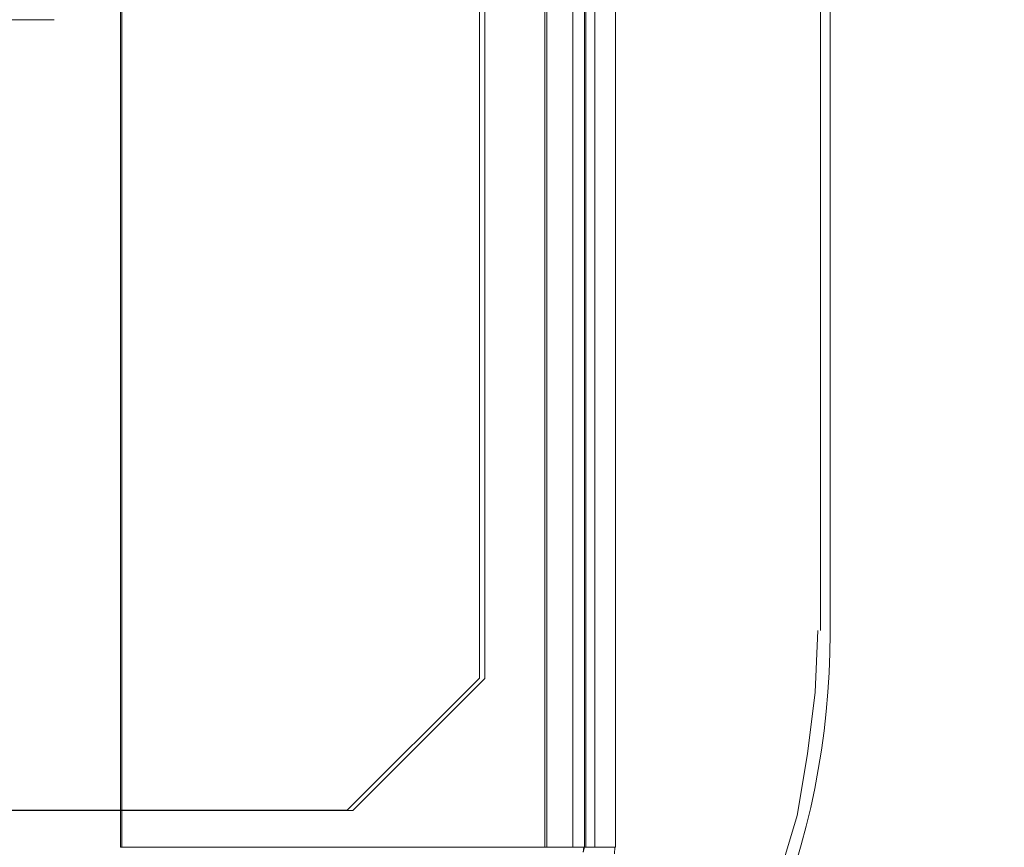
# Model space of a CAD drawing. Units: inches. Extents: x 28 to 264, y 16 to 207.
# Drawn here: x 233 to 235, y 157 to 158 of the extents above; entities that cross this region are included whole.
import ezdxf

# ---------------------------------------------------------------- set-up
doc = ezdxf.new("R2010")
doc.units = ezdxf.units.IN
doc.header["$LTSCALE"] = 6
doc.header["$MEASUREMENT"] = 0
doc.layers.add('DIMS-END', color=7, linetype='Continuous')
doc.layers.add('END VIEW', color=7, linetype='Continuous')
doc.styles.get("Standard").update_dxf_attribs({"font": 'arial.ttf'})
doc.dimstyles.get("Standard").update_dxf_attribs({"dimtxt": 1.3, "dimasz": 1.8, "dimexe": 0.25, "dimexo": 0.25, "dimgap": 0.09, "dimtad": 0, "dimtih": 1, "dimtoh": 1, "dimdec": 4, "dimzin": 0, "dimdsep": 46, "dimlunit": 5, "dimtxsty": 'Standard', "dimcen": 1, "dimadec": 0, "dimazin": 0, "dimtfac": 1, "dimtdec": 4, "dimtofl": 0, "dimtmove": 0, "dimatfit": 3, "dimfxl": 1, "dimfrac": 2, "dimtolj": 1, "dimtzin": 0, "dimarcsym": 0})

# ---------------------------------------------------------------- blocks, each defined once
blk = doc.blocks.new('*D134')
at = {"layer": 'Defpoints', "color": 0, "transparency": 16777216}
for p in [(233.696, 160.372), (250.2143, 160.372), (220.6504, 143.6426)]:
    blk.add_point(p, dxfattribs=at)
at = {"layer": 'DIMS-END', "color": 0, "lineweight": -2, "transparency": 16777216}
for p, q in [((233.946, 160.372), (250.4643, 160.372)), ((250.2143, 158.572), (250.2143, 154.0541)), ((250.2143, 145.4426), (250.2143, 150.1002)), ((220.9004, 143.6426), (250.4643, 143.6426))]:
    blk.add_line(p, q, dxfattribs=at)
at = {"layer": 'DIMS-END', "color": 0, "transparency": 16777216}
for points in [[(249.9143, 158.572), (250.5143, 158.572), (250.2143, 160.372)], [(249.9143, 145.4426), (250.5143, 145.4426), (250.2143, 143.6426)]]:
    blk.add_solid(points, dxfattribs=at)
at = {"layer": 'DIMS-END', "color": 0, "transparency": 16777216, "insert": (250.2143, 152.0771), "char_height": 1.3, "width": 27.047862, "attachment_point": 5, "line_spacing_factor": 0.941778}
blk.add_mtext('\\A1;16 3/4 in\\P [42.5 cm]', dxfattribs=at)

msp = doc.modelspace()

# ---------------------------------------------------------------- linework, layer by layer
at = {"layer": 'END VIEW', "lineweight": 9}
for p, q in [((234.21365, 157.20602, -0.7859), (234.21365, 163.64963, -0.7859)), ((232.74415, 158.36867, -0.7859), (231.44815, 158.36867, -0.7859))]:
    msp.add_line(p, q, dxfattribs=at)
at = {"layer": 'END VIEW', "lineweight": 9, "elevation": -0.7859, "flags": 128}
for points in [[(234.19539, 163.65455), (234.19539, 157.21132), (234.19539, 163.65455), (234.19539, 157.21132)], [(232.86987, 160.23825), (233.67381, 160.23825), (232.86987, 160.23825), (232.86987, 156.80077), (233.67381, 156.80077), (233.69693, 156.80077), (233.71795, 156.80077), (233.73371, 156.80077), (233.74422, 156.80077), (233.74842, 156.80077), (233.74842, 160.23825), (233.74422, 160.23825), (233.73371, 160.23825), (233.71795, 160.23825), (233.69693, 160.23825), (233.67381, 160.23825), (233.67381, 156.80077), (232.86987, 156.80077), (232.86987, 160.23825), (232.86987, 156.80077), (233.67381, 156.80077), (233.67381, 160.23825)], [(233.67381, 160.23825), (233.69693, 160.23825), (233.71795, 160.23825), (233.73371, 160.23825), (233.74422, 160.23825), (233.74842, 160.23825), (233.74842, 156.80077), (233.80727, 156.80077), (233.74842, 156.80077), (233.80727, 156.80077), (233.80727, 160.23825), (233.74842, 160.23825), (233.80727, 160.23825), (233.80307, 160.23825), (233.79361, 160.23825), (233.77785, 160.23825), (233.75683, 160.23825), (233.73161, 160.23825), (233.70323, 160.23825)], [(233.72635, 156.80077), (233.72635, 160.23825)], [(233.76839, 156.80077), (233.76839, 160.23825)], [(233.54951, 160.12045), (232.95365, 160.12045), (232.95365, 158.41664), (204.53696, 158.41664), (204.53696, 151.56152), (225.40291, 151.56152), (225.96419, 151.56152), (231.20462, 156.80461), (231.20462, 156.87112), (233.29946, 156.87112), (233.54951, 157.12117), (233.54951, 160.12045), (233.54951, 157.12117), (233.29946, 156.87112), (231.20462, 156.87112), (231.20462, 156.80461), (225.96419, 151.56152), (225.40291, 151.56152), (204.53696, 151.56152), (204.53696, 158.41664), (232.95365, 158.41664), (232.95365, 160.12045)]]:
    msp.add_lwpolyline(points, close=True, dxfattribs=at)
for points in [[(233.67381, 156.80077), (233.67381, 160.23825), (232.86987, 160.23825), (232.86987, 156.80083), (233.67716, 156.80083), (233.67716, 160.23759), (232.87265, 160.23759), (232.87265, 156.80083), (233.67381, 156.80083)], [(233.80727, 160.23825), (233.74842, 160.23825), (233.80727, 160.23825), (233.80307, 160.23825), (233.79361, 160.23825), (233.77785, 160.23825), (233.75683, 160.23825), (233.73161, 160.23825), (233.70323, 160.23825), (233.67381, 160.23825), (233.67381, 156.80077), (233.70323, 156.80077), (233.73161, 156.80077), (233.75683, 156.80077), (233.77785, 156.80077), (233.79361, 156.80077), (233.80307, 156.80077), (233.80727, 156.80077), (233.80727, 160.23767), (233.80727, 156.80076)], [(233.74632, 156.79131), (233.74842, 156.80077), (233.80727, 156.80077), (233.80307, 156.80077), (233.79361, 156.80077), (233.77785, 156.80077), (233.75683, 156.80077), (233.73161, 156.80077), (233.70323, 156.80077), (233.67381, 156.80077), (233.69693, 156.80077), (233.71795, 156.80077), (233.73371, 156.80077), (233.74422, 156.80077), (233.75116, 156.80077), (233.75116, 160.23767), (233.80727, 160.23825), (233.74842, 160.23825)], [(199.41465, 158.41667), (232.96415, 158.41667), (232.96415, 160.12067), (233.56015, 160.12067), (233.56015, 157.12067), (233.31015, 156.87067), (231.21415, 156.87067), (231.21415, 156.80459), (225.97023, 151.56067), (204.52765, 151.56067), (204.52765, 158.41667), (204.52765, 151.56791)], [(225.40291, 151.56152), (225.96419, 151.56152), (231.20462, 156.80461), (231.20462, 156.87112), (233.29946, 156.87112), (233.54951, 157.12117), (233.54951, 160.12045), (232.95365, 160.12045), (232.95365, 158.41664), (204.53696, 158.41664)], [(204.53696, 158.41664), (232.95365, 158.41664), (232.95365, 160.12045), (233.54951, 160.12045), (233.54951, 157.12117), (233.29946, 156.87112), (231.20462, 156.87112), (231.20462, 156.80461), (225.96419, 151.56152), (225.40291, 151.56152)], [(234.11758, 156.74935), (234.15162, 156.8612), (234.17107, 156.97791), (234.18566, 157.09461), (234.19052, 157.21132), (234.18566, 157.09461), (234.17107, 156.97791), (234.15162, 156.8612), (234.11758, 156.74935)], [(234.11758, 156.74935), (234.15162, 156.8612), (234.17107, 156.97791), (234.18566, 157.09461), (234.19052, 157.21132), (234.18566, 157.09461), (234.17107, 156.97791), (234.15162, 156.8612), (234.11758, 156.74935)], [(233.74737, 156.80077), (233.74632, 156.79131)], [(233.80517, 156.78816), (233.80622, 156.80077), (233.74842, 156.80077), (233.80727, 156.80077)]]:
    msp.add_lwpolyline(points, dxfattribs=at)
at = {"layer": 'END VIEW', "lineweight": 9}
msp.add_arc((232.71365, 157.20602, -0.7859), 1.5, 315.05504, 0, dxfattribs=at)

# ---------------------------------------------------------------- dimensions: what is measured, and where the dimension line sits
at = {"layer": 'DIMS-END'}
dim = msp.add_linear_dim(base=(250.21427, 160.372, -0.7859), p1=(220.65037, 143.64259, -0.7859), p2=(233.69604, 160.372, -0.7859), angle=90, dimstyle='Standard', override={"dimpost": ' in\\X'}, dxfattribs=at)
dim.commit()
dim.dimension.update_dxf_attribs({"geometry": '*D134', "text_midpoint": (250.21427, 152.07713, -0.7859), "dimtype": 160})

doc.saveas('drawing.dxf')
